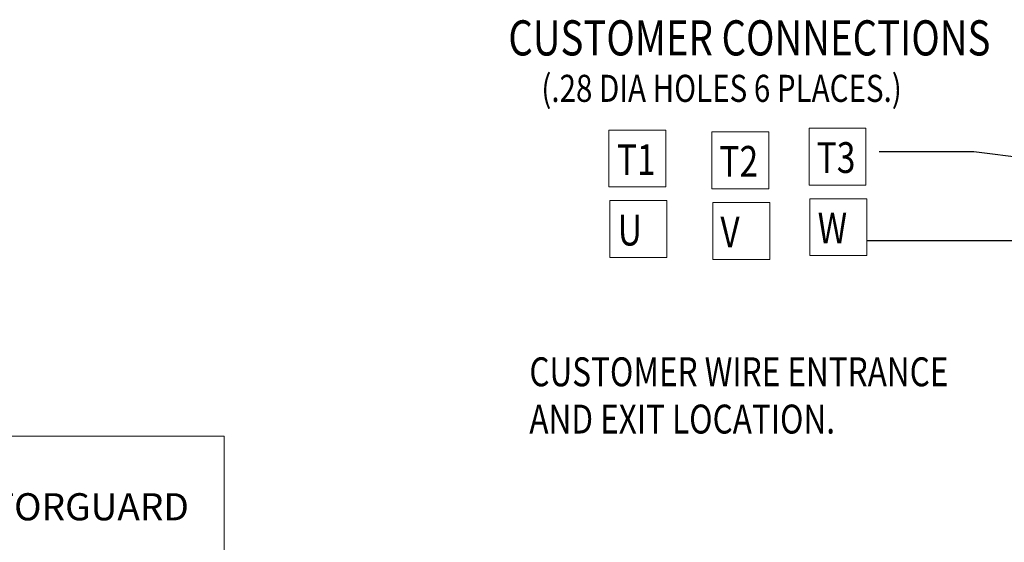
# Model space of a CAD drawing. Units: inches. Extents: x 4 to 171, y 30 to 138.
# Drawn here: x 73 to 135, y 90 to 123 of the extents above; entities that cross this region are included whole.
import ezdxf

# ---------------------------------------------------------------- set-up
doc = ezdxf.new("R2010")
doc.units = ezdxf.units.IN
doc.header["$MEASUREMENT"] = 0
doc.styles.add('MASTER', font='romans.shx', dxfattribs={"width": 0.8})
doc.dimstyles.get("Standard").update_dxf_attribs({"dimtxt": 0.18, "dimasz": 0.18, "dimexe": 0.18, "dimexo": 0.0625, "dimgap": 0.09, "dimtad": 0, "dimtih": 1, "dimtoh": 1, "dimzin": 4, "dimdsep": 46, "dimtxsty": 'Standard', "dimcen": 0.09, "dimadec": 0, "dimazin": 1, "dimtfac": 1, "dimtofl": 0, "dimtmove": 0, "dimatfit": 3, "dimfxl": 1, "dimtolj": 1, "dimtzin": 0, "dimarcsym": 0})

msp = doc.modelspace()

# ---------------------------------------------------------------- linework, layer by layer
at = {"color": 7, "lineweight": 0}
for p, q in [((110.371, 116.406), (110.371, 112.816)), ((113.961, 116.406), (110.371, 116.406)), ((113.961, 112.816), (113.961, 116.406)), ((120.458, 116.286), (116.869, 116.286)), ((116.869, 116.286), (116.869, 112.696)), ((120.458, 112.696), (120.458, 116.286)), ((122.991, 116.526), (122.991, 112.936)), ((126.581, 116.526), (122.991, 116.526)), ((126.581, 112.936), (126.581, 116.526)), ((110.371, 112.816), (113.961, 112.816)), ((116.869, 112.696), (120.458, 112.696)), ((122.991, 112.936), (126.581, 112.936)), ((110.431, 111.956), (110.431, 108.366)), ((114.021, 111.956), (110.431, 111.956)), ((114.021, 108.366), (114.021, 111.956)), ((120.519, 111.836), (116.929, 111.836)), ((116.929, 111.836), (116.929, 108.246)), ((120.519, 108.246), (120.519, 111.836)), ((123.052, 112.076), (123.052, 108.486)), ((126.641, 112.076), (123.052, 112.076)), ((126.641, 108.486), (126.641, 112.076)), ((110.431, 108.366), (114.021, 108.366)), ((116.929, 108.246), (120.519, 108.246)), ((123.052, 108.486), (126.641, 108.486))]:
    msp.add_line(p, q, dxfattribs=at)
msp.add_lwpolyline([(65.73, 88.609), (86.094, 88.609), (86.094, 97.094), (65.73, 97.094)], close=True, dxfattribs=at)

# ---------------------------------------------------------------- texts
at = {"color": 7, "lineweight": 0, "style": 'MASTER', "width": 0.8}
for s, height, p in [('CUSTOMER CONNECTIONS', 2.21803, (104.025, 121.113)), ('(.28 DIA HOLES 6 PLACES.)', 1.70929, (106.108, 118.184)), ('CUSTOMER WIRE ENTRANCE', 1.82384, (105.351, 100.24)), ('AND EXIT LOCATION.', 1.82384, (105.351, 97.257))]:
    msp.add_text(s, height=height, dxfattribs=at).set_placement(p)
at = {"color": 7, "lineweight": 0, "width": 0.8}
for s, height, p in [('T3', 1.9385, (123.477, 113.701)), ('T1', 1.9385, (110.867, 113.572)), ('T2', 1.9385, (117.34, 113.462)), ('W', 1.938, (123.537, 109.252)), ('U', 1.938, (110.927, 109.122)), ('V', 1.938, (117.4, 109.012))]:
    msp.add_text(s, height=height, dxfattribs=at).set_placement(p)
at = {"color": 7, "lineweight": 0}
msp.add_text('MOTORGUARD', height=1.7134, dxfattribs=at).set_placement((67.815, 91.779))

# ---------------------------------------------------------------- leaders
for points in [[(153.044, 112.556), (133.383, 115.042), (127.41, 115.042)], [(153.127, 109.406), (126.641, 109.406)]]:
    msp.add_leader(points, dimstyle='Standard', override={"dimscale": 6, "dimgap": 0.09, "dimtad": 0}, dxfattribs=at)

doc.saveas('drawing.dxf')
